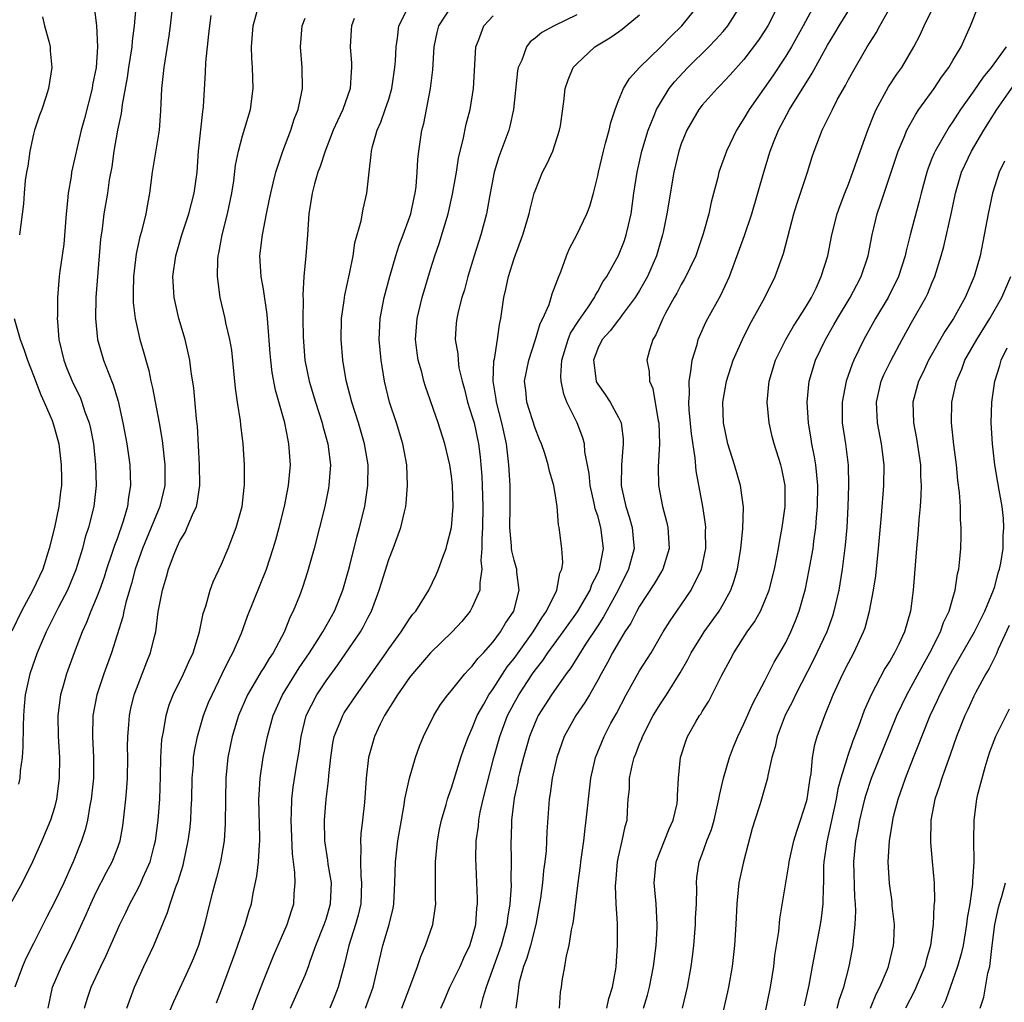
# Model space of a CAD drawing. Units: inches. Extents: x 2577000 to 2580000, y 1557000 to 1560000.
# Drawn here: x 2577666 to 2577760, y 1557050 to 1557144 of the extents above; entities that cross this region are included whole.
import ezdxf

# ---------------------------------------------------------------- set-up
doc = ezdxf.new("R2010")
doc.units = ezdxf.units.IN
doc.header["$MEASUREMENT"] = 0
doc.layers.add('LD25771557_2ft', color=253, linetype='Continuous')

msp = doc.modelspace()

# ---------------------------------------------------------------- linework, layer by layer
at = {"layer": 'LD25771557_2ft'}
for points, elevation in [([(2577725.388, 1557049), (2577725.767, 1557050.233), (2577725.97, 1557051), (2577726.351, 1557053), (2577726.593, 1557055), (2577726.7, 1557056.7), (2577726.704, 1557057), (2577726.608, 1557059), (2577726.415, 1557061), (2577726.612, 1557063), (2577727.839, 1557066.161), (2577728.237, 1557067), (2577728.6, 1557068.6), (2577728.649, 1557069), (2577728.641, 1557069.359), (2577728.725, 1557071), (2577728.918, 1557073), (2577729.438, 1557074.562), (2577729.597, 1557075), (2577730.4, 1557076.4), (2577730.761, 1557077), (2577730.861, 1557077.139), (2577731, 1557077.388), (2577731.626, 1557078.374), (2577732.88, 1557080.88), (2577733.673, 1557082.327), (2577734.021, 1557083), (2577735.314, 1557085), (2577736.02, 1557085.98), (2577736.578, 1557087), (2577737, 1557087.963), (2577737.405, 1557089), (2577737.91, 1557091), (2577738.143, 1557092.143), (2577738.302, 1557093), (2577738.394, 1557093.606), (2577738.662, 1557095), (2577738.932, 1557097), (2577738.935, 1557099), (2577738.622, 1557100.621), (2577738.529, 1557101), (2577737.902, 1557103), (2577737.715, 1557103.715), (2577737.409, 1557105), (2577737.226, 1557107), (2577737.422, 1557109), (2577738.022, 1557111), (2577739.013, 1557113), (2577739.741, 1557114.259), (2577740.236, 1557115), (2577741, 1557116.21), (2577741.466, 1557117), (2577741.909, 1557117.909), (2577742.405, 1557119), (2577743.019, 1557121), (2577743.428, 1557123), (2577743.928, 1557125), (2577744.197, 1557125.803), (2577744.647, 1557127), (2577745, 1557127.864), (2577745.435, 1557129), (2577745.827, 1557130.173), (2577746.853, 1557133), (2577747.452, 1557134.548), (2577747.669, 1557135), (2577748.85, 1557137.15), (2577749.641, 1557138.359), (2577750.1, 1557139), (2577751.27, 1557141), (2577751.853, 1557142.147), (2577752.235, 1557143), (2577753.8, 1557146.2)], 8006), ([(2577676.806, 1557144.806), (2577676.645, 1557143), (2577676.441, 1557141.559), (2577676.398, 1557141), (2577676.086, 1557139), (2577675.958, 1557138.042), (2577675.482, 1557135.482), (2577675.38, 1557134.62), (2577675.028, 1557133), (2577674.689, 1557131), (2577674.491, 1557129.509), (2577674.251, 1557128.251), (2577674.07, 1557127), (2577673.726, 1557125), (2577673.565, 1557123.565), (2577673.411, 1557122.589), (2577672.975, 1557117), (2577672.914, 1557115), (2577673.113, 1557113), (2577673.711, 1557111), (2577674.127, 1557109.873), (2577674.635, 1557108.635), (2577675.086, 1557107.086), (2577675.56, 1557105), (2577675.93, 1557103), (2577676.214, 1557101), (2577676.289, 1557099), (2577676.09, 1557097.91), (2577675.994, 1557097), (2577675.593, 1557095.593), (2577675, 1557093.916), (2577674.741, 1557093.259), (2577674.506, 1557092.506), (2577673.98, 1557091), (2577673.745, 1557090.255), (2577673.3, 1557089), (2577673, 1557088.194), (2577672.497, 1557087), (2577672.082, 1557085.917), (2577671.65, 1557085), (2577670.879, 1557083), (2577670.158, 1557081), (2577669.841, 1557079.84), (2577669.586, 1557079), (2577669.332, 1557077), (2577669.358, 1557075), (2577669.47, 1557073), (2577669.467, 1557071), (2577669.212, 1557069), (2577669, 1557068.204), (2577668.62, 1557067), (2577667.789, 1557065), (2577666.913, 1557063), (2577665.911, 1557061), (2577664.163, 1557057.837)], 7972), ([(2577680.305, 1557145), (2577680.086, 1557143), (2577679.961, 1557142.039), (2577679.469, 1557139), (2577679.238, 1557137), (2577679.147, 1557134.853), (2577679.009, 1557133), (2577678.355, 1557129), (2577678.101, 1557127), (2577677.919, 1557125.919), (2577677.739, 1557125), (2577677.328, 1557123.328), (2577677.186, 1557122.814), (2577676.817, 1557121.183), (2577676.557, 1557119), (2577676.55, 1557117.45), (2577676.523, 1557117), (2577676.535, 1557116.535), (2577676.711, 1557115), (2577677.17, 1557113), (2577677.594, 1557111.594), (2577677.736, 1557111), (2577678.021, 1557110.021), (2577678.215, 1557109), (2577678.374, 1557108.374), (2577679.025, 1557105), (2577679.32, 1557103.32), (2577679.579, 1557101), (2577679.563, 1557099), (2577679.08, 1557097), (2577677.439, 1557093), (2577676.738, 1557091), (2577676.376, 1557089.624), (2577676.175, 1557089), (2577675.831, 1557087.831), (2577675.639, 1557087), (2577675.539, 1557086.461), (2577674.451, 1557083), (2577673.739, 1557081), (2577673.055, 1557079), (2577672.674, 1557077), (2577672.651, 1557075), (2577672.753, 1557073), (2577672.732, 1557071), (2577672.524, 1557069), (2577672.398, 1557068.398), (2577672.168, 1557067), (2577671.945, 1557066.055), (2577671.602, 1557065), (2577670.799, 1557063), (2577670.638, 1557062.638), (2577669.886, 1557061), (2577669, 1557059.138), (2577668.273, 1557057.727), (2577667, 1557055.175), (2577666.258, 1557053.743), (2577665.928, 1557053), (2577665.193, 1557051)], 7974), ([(2577672.798, 1557144.798), (2577673.038, 1557143.038), (2577673.13, 1557141), (2577672.985, 1557139), (2577672.651, 1557137.349), (2577672.6, 1557137), (2577671.871, 1557134.129), (2577671.552, 1557133), (2577670.629, 1557129), (2577670.588, 1557128.587), (2577670.299, 1557127), (2577670.262, 1557126.262), (2577670.121, 1557125), (2577669.896, 1557122.104), (2577669.514, 1557119.514), (2577669.455, 1557119), (2577669.279, 1557117), (2577669.28, 1557115.281), (2577669.267, 1557115), (2577669.28, 1557114.72), (2577669.434, 1557113), (2577669.89, 1557111), (2577670.197, 1557110.197), (2577670.683, 1557109), (2577671, 1557108.334), (2577671.452, 1557107.452), (2577671.632, 1557107), (2577671.924, 1557106.076), (2577672.331, 1557105), (2577672.462, 1557104.462), (2577672.73, 1557103), (2577672.942, 1557101), (2577672.979, 1557099), (2577672.756, 1557097), (2577672.259, 1557095), (2577671.945, 1557094.055), (2577671.682, 1557093), (2577671.061, 1557090.939), (2577670.243, 1557089), (2577669.381, 1557087.381), (2577668.194, 1557085), (2577667.349, 1557083), (2577666.65, 1557081), (2577666.208, 1557079), (2577666.104, 1557077.896), (2577666.041, 1557077), (2577666.001, 1557076.001), (2577665.984, 1557074.016), (2577665.901, 1557073), (2577665.719, 1557071.719), (2577665.677, 1557071), (2577665.567, 1557070.433)], 7970), ([(2577671.867, 1557049), (2577672.122, 1557049.878), (2577672.505, 1557051), (2577673.426, 1557053), (2577673.952, 1557054.048), (2577675.262, 1557057), (2577675.828, 1557058.172), (2577676.208, 1557059), (2577677, 1557060.444), (2577677.28, 1557061), (2577677.472, 1557061.472), (2577678.157, 1557063), (2577678.533, 1557064.533), (2577678.661, 1557065), (2577678.913, 1557067), (2577679.077, 1557069), (2577679.166, 1557071.166), (2577679.195, 1557073), (2577679.29, 1557074.71), (2577679.33, 1557075), (2577679.429, 1557075.429), (2577679.682, 1557077), (2577679.986, 1557078.014), (2577680.369, 1557079), (2577681.367, 1557081), (2577681.869, 1557082.131), (2577682.284, 1557083), (2577682.883, 1557085), (2577683.235, 1557086.766), (2577683.479, 1557087.479), (2577683.908, 1557089), (2577684.197, 1557089.802), (2577685, 1557091.494), (2577685.64, 1557093), (2577686.408, 1557095), (2577686.959, 1557097), (2577687.163, 1557098.837), (2577687.194, 1557099), (2577687.205, 1557099.205), (2577687.194, 1557101), (2577687.068, 1557103), (2577686.835, 1557104.835), (2577686.805, 1557105.195), (2577686.51, 1557107), (2577686.323, 1557108.324), (2577685.973, 1557111.973), (2577685.795, 1557113), (2577685.41, 1557114.59), (2577685.336, 1557115), (2577684.865, 1557117), (2577684.611, 1557119), (2577684.647, 1557120.647), (2577684.683, 1557121), (2577684.748, 1557121.252), (2577685.056, 1557123), (2577685.556, 1557125), (2577685.979, 1557127), (2577686.17, 1557128.17), (2577686.346, 1557129.654), (2577686.605, 1557131), (2577687, 1557132.484), (2577687.759, 1557135), (2577688.023, 1557137), (2577687.944, 1557139), (2577687.891, 1557139.891), (2577687.857, 1557141), (2577688.015, 1557143), (2577688.414, 1557144.414)], 7978), ([(2577684.498, 1557049.502), (2577685, 1557050.762), (2577686.31, 1557054.31), (2577687, 1557056.307), (2577687.262, 1557057), (2577687.647, 1557058.354), (2577687.846, 1557059), (2577688.015, 1557060.015), (2577688.372, 1557061.627), (2577688.522, 1557063), (2577688.616, 1557064.616), (2577688.663, 1557065), (2577688.669, 1557065.331), (2577688.577, 1557069), (2577688.584, 1557069.416), (2577688.678, 1557071), (2577688.986, 1557073), (2577689.409, 1557075), (2577689.946, 1557077), (2577690.822, 1557079), (2577692.427, 1557081.573), (2577693.402, 1557083), (2577694.15, 1557084.15), (2577694.68, 1557085), (2577695.51, 1557086.49), (2577695.814, 1557087), (2577696.609, 1557089), (2577697.229, 1557091.229), (2577697.936, 1557094.064), (2577698.211, 1557095), (2577698.697, 1557097), (2577699.003, 1557099), (2577699.015, 1557101), (2577698.69, 1557103), (2577698.108, 1557105), (2577697.466, 1557107), (2577696.925, 1557109.075), (2577696.598, 1557111), (2577696.431, 1557113), (2577696.465, 1557115), (2577696.723, 1557116.723), (2577696.783, 1557117.217), (2577697.253, 1557119.253), (2577697.589, 1557121), (2577697.765, 1557122.235), (2577698.35, 1557124.349), (2577698.547, 1557125.453), (2577698.912, 1557127), (2577699.123, 1557129), (2577699.322, 1557130.678), (2577699.341, 1557131), (2577699.44, 1557131.44), (2577699.877, 1557133), (2577700.232, 1557133.768), (2577700.668, 1557135), (2577701, 1557135.996), (2577701.307, 1557137), (2577701.595, 1557139), (2577701.64, 1557139.639), (2577701.694, 1557141), (2577701.832, 1557141.832), (2577701.979, 1557143), (2577702.984, 1557145)], 7984), ([(2577687.22, 1557046.78), (2577688.265, 1557049.735), (2577689, 1557051.624), (2577689.982, 1557054.018), (2577691.29, 1557057), (2577691.676, 1557058.324), (2577691.909, 1557059), (2577691.948, 1557059.948), (2577692.03, 1557061), (2577692.01, 1557061.99), (2577691.771, 1557063.771), (2577691.648, 1557067), (2577691.691, 1557067.69), (2577691.712, 1557069), (2577691.851, 1557070.149), (2577692.165, 1557072.165), (2577692.418, 1557073.582), (2577692.611, 1557075), (2577693.094, 1557077), (2577694.103, 1557079), (2577695, 1557080.338), (2577696.136, 1557081.863), (2577698.288, 1557085), (2577698.545, 1557085.455), (2577699, 1557086.366), (2577699.338, 1557087), (2577700.085, 1557089), (2577700.293, 1557089.707), (2577701, 1557091.94), (2577701.428, 1557093), (2577702.151, 1557095), (2577702.501, 1557096.5), (2577702.633, 1557097), (2577702.676, 1557097.324), (2577702.807, 1557099), (2577702.715, 1557101), (2577702.345, 1557103), (2577701.73, 1557105), (2577701.08, 1557107), (2577700.595, 1557109), (2577700.261, 1557111), (2577700.088, 1557113), (2577700.178, 1557115), (2577700.571, 1557117), (2577701.104, 1557119), (2577701.677, 1557121), (2577701.996, 1557122.004), (2577702.388, 1557123), (2577703, 1557124.656), (2577703.113, 1557125), (2577703.437, 1557126.563), (2577703.54, 1557127), (2577703.619, 1557127.619), (2577703.731, 1557129), (2577703.79, 1557130.21), (2577703.87, 1557131), (2577704.173, 1557133), (2577704.354, 1557133.646), (2577705.009, 1557137), (2577705.21, 1557138.79), (2577705.35, 1557141), (2577705.632, 1557142.368), (2577705.791, 1557143), (2577707, 1557144.851)], 7986), ([(2577702.248, 1557049), (2577703.022, 1557051.022), (2577703.742, 1557053), (2577704.058, 1557053.942), (2577704.527, 1557055), (2577705.204, 1557057), (2577705.45, 1557058.55), (2577705.491, 1557059), (2577705.471, 1557059.471), (2577705.477, 1557062.523), (2577705.462, 1557063), (2577705.651, 1557065), (2577705.869, 1557066.131), (2577706.054, 1557067), (2577706.494, 1557068.494), (2577706.627, 1557069), (2577706.713, 1557069.287), (2577707, 1557070.089), (2577707.904, 1557073), (2577708.182, 1557073.818), (2577708.619, 1557075), (2577709, 1557075.801), (2577709.473, 1557077), (2577710.096, 1557078.097), (2577710.585, 1557079), (2577711, 1557079.568), (2577712.348, 1557081.652), (2577713, 1557082.464), (2577714.809, 1557085), (2577715.645, 1557086.355), (2577716.106, 1557087), (2577717.075, 1557089), (2577717.38, 1557090.62), (2577717.566, 1557091), (2577717.653, 1557091.653), (2577717.553, 1557093), (2577717.309, 1557095), (2577717.239, 1557095.24), (2577717.122, 1557097), (2577717, 1557097.821), (2577716.798, 1557099), (2577716.38, 1557100.38), (2577716.262, 1557101), (2577715.933, 1557102.067), (2577715.61, 1557103), (2577715.426, 1557103.426), (2577715, 1557104.502), (2577714.218, 1557107), (2577714.111, 1557108.111), (2577714.004, 1557109), (2577714.395, 1557111), (2577715.058, 1557113), (2577715.497, 1557114.503), (2577715.754, 1557115), (2577716.34, 1557116.34), (2577716.551, 1557117), (2577716.646, 1557117.354), (2577717.269, 1557119), (2577717.461, 1557119.461), (2577718.016, 1557121), (2577718.311, 1557121.689), (2577719.013, 1557123), (2577719.971, 1557125), (2577720.249, 1557125.751), (2577720.607, 1557127), (2577721, 1557128.634), (2577721.069, 1557129), (2577721.542, 1557131), (2577721.761, 1557131.761), (2577722.084, 1557133), (2577722.246, 1557133.754), (2577722.66, 1557135), (2577723, 1557135.863), (2577723.474, 1557137), (2577724.04, 1557137.96), (2577725.014, 1557139), (2577727, 1557140.944), (2577728.008, 1557141.992), (2577729.057, 1557143), (2577730.673, 1557145)], 7994), ([(2577706, 1557049), (2577706.293, 1557049.707), (2577706.86, 1557051), (2577707.832, 1557053), (2577708.183, 1557053.816), (2577708.77, 1557055), (2577709, 1557055.74), (2577709.324, 1557057), (2577709.438, 1557058.562), (2577709.494, 1557059), (2577709.499, 1557059.499), (2577709.328, 1557063.328), (2577709.367, 1557065), (2577709.578, 1557066.422), (2577709.618, 1557067), (2577709.762, 1557067.762), (2577710.041, 1557069), (2577710.385, 1557070.385), (2577711.07, 1557073), (2577711.632, 1557075), (2577712.38, 1557077), (2577713, 1557078.198), (2577713.437, 1557079), (2577714.749, 1557081), (2577715, 1557081.355), (2577715.736, 1557082.264), (2577716.232, 1557083), (2577717.711, 1557085), (2577719.076, 1557086.924), (2577720.27, 1557089), (2577720.452, 1557089.548), (2577721, 1557090.626), (2577721.159, 1557091), (2577721.544, 1557093), (2577721.316, 1557095), (2577721, 1557096.109), (2577720.773, 1557096.772), (2577720.668, 1557097.332), (2577720.277, 1557099), (2577720.175, 1557100.175), (2577719.777, 1557102.223), (2577719.732, 1557103), (2577719.584, 1557103.584), (2577719.031, 1557105), (2577718.061, 1557107), (2577717.745, 1557107.745), (2577717.513, 1557109), (2577717.481, 1557109.481), (2577717.579, 1557111), (2577718.18, 1557113), (2577718.413, 1557113.587), (2577719.189, 1557114.811), (2577720.088, 1557116.088), (2577720.685, 1557117), (2577720.779, 1557117.221), (2577721, 1557117.571), (2577721.508, 1557118.492), (2577721.866, 1557119), (2577722.99, 1557121.01), (2577723.557, 1557122.443), (2577723.741, 1557123), (2577723.935, 1557123.935), (2577724.196, 1557125), (2577724.471, 1557127), (2577724.769, 1557129), (2577725.227, 1557131), (2577725.834, 1557133), (2577726.417, 1557134.417), (2577726.631, 1557135), (2577727, 1557135.638), (2577727.856, 1557137), (2577728.359, 1557137.641), (2577729.633, 1557139), (2577731.648, 1557141), (2577732.316, 1557141.683), (2577733, 1557142.451), (2577733.459, 1557143), (2577734.727, 1557145)], 7996), ([(2577738.298, 1557145), (2577737.285, 1557143), (2577737, 1557142.537), (2577736.388, 1557141.612), (2577735, 1557139.777), (2577733.691, 1557138.309), (2577732.722, 1557137.278), (2577732.424, 1557137), (2577731, 1557135.405), (2577730.684, 1557135), (2577729.541, 1557133), (2577729, 1557131.702), (2577728.76, 1557131), (2577728.278, 1557129), (2577727.615, 1557125), (2577727.268, 1557123.268), (2577727.21, 1557123), (2577726.64, 1557121), (2577725.763, 1557119), (2577725, 1557117.66), (2577724.59, 1557117), (2577723.354, 1557115.353), (2577723.061, 1557114.939), (2577723, 1557114.88), (2577722.184, 1557113.816), (2577721.434, 1557113), (2577721, 1557112.125), (2577720.588, 1557111), (2577720.857, 1557109), (2577720.896, 1557108.896), (2577721, 1557108.717), (2577721.713, 1557107.713), (2577722.182, 1557107), (2577723, 1557105.526), (2577723.243, 1557105), (2577723.436, 1557103.436), (2577723.451, 1557103), (2577723.263, 1557101), (2577723.251, 1557099), (2577723.309, 1557098.691), (2577723.695, 1557097), (2577724.024, 1557096.024), (2577724.294, 1557095), (2577724.417, 1557093.583), (2577724.485, 1557093), (2577723.958, 1557091), (2577722.955, 1557089), (2577721.568, 1557086.432), (2577721, 1557085.599), (2577719.84, 1557083.84), (2577718.428, 1557081.572), (2577717.982, 1557081), (2577716.565, 1557079), (2577715.308, 1557077), (2577715, 1557076.332), (2577714.471, 1557075), (2577713.889, 1557073), (2577713.518, 1557071.518), (2577713.399, 1557071), (2577713.345, 1557070.655), (2577713, 1557069.096), (2577712.743, 1557067), (2577712.714, 1557065.286), (2577712.694, 1557065), (2577712.727, 1557063), (2577712.693, 1557061.307), (2577712.702, 1557060.702), (2577712.587, 1557059), (2577712.38, 1557057.62), (2577712.315, 1557057), (2577711.766, 1557055), (2577710.329, 1557051), (2577710, 1557050), (2577709.741, 1557049)], 7998), ([(2577741.761, 1557145), (2577740.681, 1557143), (2577739.539, 1557141), (2577739, 1557140.098), (2577737.772, 1557138.228), (2577735.496, 1557135), (2577735, 1557134.123), (2577734.277, 1557133), (2577733.329, 1557131), (2577732.608, 1557129), (2577732.496, 1557128.496), (2577731.874, 1557126.126), (2577731.643, 1557125), (2577731.103, 1557123.103), (2577730.388, 1557121), (2577729.815, 1557119.815), (2577729.442, 1557119), (2577729.286, 1557118.714), (2577729, 1557118.251), (2577728.573, 1557117.427), (2577728.318, 1557117), (2577727.505, 1557115.505), (2577727.248, 1557115), (2577726.581, 1557113.419), (2577726.28, 1557113), (2577725.957, 1557111.957), (2577725.71, 1557111), (2577725.932, 1557109.932), (2577725.97, 1557109), (2577726.284, 1557108.284), (2577726.786, 1557105.214), (2577726.84, 1557105), (2577726.926, 1557103), (2577726.804, 1557100.804), (2577726.813, 1557099), (2577727.189, 1557097), (2577727.585, 1557095.585), (2577727.717, 1557095), (2577727.854, 1557093), (2577727.241, 1557091), (2577727, 1557090.622), (2577726.405, 1557089.595), (2577725, 1557087.454), (2577724.748, 1557087), (2577724.171, 1557085.829), (2577723.611, 1557085), (2577723, 1557084.005), (2577722.417, 1557083), (2577721.937, 1557082.063), (2577721.326, 1557081), (2577721, 1557080.383), (2577720.207, 1557079), (2577719.762, 1557078.238), (2577718.906, 1557077), (2577717.803, 1557075), (2577717.089, 1557073), (2577716.641, 1557071), (2577716.448, 1557069.552), (2577716.342, 1557069), (2577716.13, 1557065.87), (2577716.114, 1557065), (2577716.066, 1557064.066), (2577715.951, 1557063), (2577715.825, 1557062.175), (2577715.707, 1557061), (2577715.513, 1557059.513), (2577715.379, 1557058.621), (2577715.086, 1557057), (2577714.557, 1557055), (2577714.212, 1557053.789), (2577713.895, 1557053), (2577713.499, 1557051.499), (2577713.405, 1557051), (2577713.385, 1557050.615), (2577713.167, 1557049)], 8000), ([(2577717.331, 1557049), (2577717.455, 1557050.545), (2577717.533, 1557051), (2577717.607, 1557051.607), (2577717.848, 1557053), (2577718.001, 1557054.001), (2577718.273, 1557055), (2577718.496, 1557056.497), (2577718.623, 1557057), (2577718.685, 1557057.315), (2577719.126, 1557061), (2577719.365, 1557062.635), (2577719.4, 1557063), (2577719.664, 1557065), (2577719.792, 1557066.208), (2577719.904, 1557067), (2577720.107, 1557069), (2577720.345, 1557071), (2577720.797, 1557073), (2577721.609, 1557075), (2577722.27, 1557076.27), (2577722.786, 1557077.214), (2577723.713, 1557079), (2577725, 1557081.266), (2577726.105, 1557083), (2577727.272, 1557085), (2577727.923, 1557086.077), (2577729, 1557087.6), (2577729.96, 1557089), (2577730.938, 1557091), (2577731.338, 1557093), (2577731.326, 1557094.674), (2577731.342, 1557095), (2577731.325, 1557095.325), (2577731.066, 1557097), (2577730.418, 1557100.417), (2577730.339, 1557101.661), (2577729.968, 1557103.968), (2577729.759, 1557106.241), (2577729.72, 1557107), (2577729.777, 1557107.777), (2577729.753, 1557109), (2577729.93, 1557109.93), (2577730.034, 1557111), (2577730.509, 1557112.509), (2577730.633, 1557113), (2577730.733, 1557113.266), (2577731.353, 1557114.647), (2577731.534, 1557115), (2577732.78, 1557117.22), (2577733.61, 1557119), (2577735.049, 1557122.951), (2577735.76, 1557125), (2577736.895, 1557129), (2577737.525, 1557131), (2577737.839, 1557131.839), (2577738.301, 1557133), (2577739.366, 1557135), (2577741.545, 1557138.455), (2577743, 1557141.158), (2577743.708, 1557142.293), (2577744.114, 1557143), (2577745.345, 1557145)], 8002), ([(2577721.887, 1557049), (2577722.077, 1557049.923), (2577722.422, 1557051), (2577722.735, 1557052.735), (2577722.767, 1557053), (2577722.911, 1557055), (2577722.89, 1557057.11), (2577722.77, 1557059), (2577722.709, 1557060.709), (2577722.721, 1557061), (2577722.9, 1557063), (2577723, 1557063.492), (2577723.356, 1557065), (2577723.622, 1557066.378), (2577723.806, 1557067), (2577723.838, 1557067.838), (2577723.928, 1557069), (2577724.032, 1557069.968), (2577724.054, 1557071), (2577724.337, 1557072.337), (2577724.506, 1557073), (2577724.653, 1557073.347), (2577725, 1557074.282), (2577725.217, 1557074.783), (2577725.285, 1557075), (2577726.314, 1557077), (2577727, 1557078.124), (2577727.587, 1557079), (2577728.897, 1557081.103), (2577729.626, 1557082.374), (2577729.942, 1557083), (2577731, 1557084.705), (2577731.192, 1557085), (2577732.612, 1557087), (2577733, 1557087.652), (2577733.745, 1557089), (2577734.074, 1557089.926), (2577734.37, 1557091), (2577734.691, 1557093), (2577734.878, 1557094.878), (2577734.942, 1557096.942), (2577734.679, 1557099), (2577734.09, 1557101), (2577733.454, 1557103), (2577733.03, 1557105), (2577732.994, 1557107), (2577733.338, 1557109), (2577733.976, 1557111), (2577734.849, 1557113), (2577735.574, 1557114.426), (2577736.984, 1557117), (2577737.974, 1557119), (2577738.786, 1557121.214), (2577739.781, 1557125), (2577740.064, 1557125.936), (2577741.081, 1557129), (2577741.543, 1557130.457), (2577741.731, 1557131), (2577742.484, 1557133), (2577743.325, 1557134.675), (2577743.465, 1557135), (2577743.966, 1557135.967), (2577744.711, 1557137.289), (2577745, 1557137.857), (2577745.407, 1557138.593), (2577746.81, 1557141), (2577747.659, 1557142.341), (2577748.003, 1557143), (2577749, 1557144.742)], 8004), ([(2577729.102, 1557049), (2577729.604, 1557051), (2577729.952, 1557053), (2577730.072, 1557053.928), (2577730.189, 1557055), (2577730.367, 1557057), (2577730.376, 1557057.624), (2577730.446, 1557059), (2577730.484, 1557060.484), (2577730.454, 1557061), (2577730.499, 1557061.501), (2577730.721, 1557063), (2577731, 1557063.738), (2577731.448, 1557065), (2577731.896, 1557066.104), (2577732.143, 1557067), (2577732.601, 1557069), (2577732.648, 1557069.352), (2577733.029, 1557071), (2577733.61, 1557073), (2577733.988, 1557074.012), (2577734.4, 1557075), (2577735, 1557076.222), (2577735.843, 1557078.157), (2577737, 1557080.327), (2577737.892, 1557082.108), (2577738.437, 1557083), (2577739, 1557084.003), (2577739.487, 1557085), (2577739.936, 1557086.064), (2577740.299, 1557087), (2577740.887, 1557089.113), (2577741.225, 1557090.775), (2577741.611, 1557093), (2577741.691, 1557093.691), (2577741.884, 1557095), (2577741.95, 1557095.95), (2577742.051, 1557097), (2577742.065, 1557099), (2577741.991, 1557099.991), (2577741.871, 1557101), (2577741.754, 1557101.754), (2577741.502, 1557103), (2577741.44, 1557103.441), (2577741.172, 1557105), (2577741.061, 1557107), (2577741.256, 1557109), (2577741.856, 1557111), (2577742.811, 1557113), (2577743.619, 1557114.381), (2577743.957, 1557115), (2577745.17, 1557117), (2577745.793, 1557118.206), (2577746.224, 1557119), (2577746.885, 1557121), (2577747.268, 1557123), (2577747.745, 1557125), (2577748.072, 1557125.929), (2577748.415, 1557127), (2577749.75, 1557131), (2577750.337, 1557132.337), (2577750.601, 1557133), (2577751.449, 1557134.551), (2577751.754, 1557135), (2577753.197, 1557137), (2577753.92, 1557138.08), (2577754.611, 1557139), (2577755, 1557139.687), (2577755.779, 1557141), (2577756.68, 1557143), (2577757.496, 1557145)], 8008), ([(2577667.86, 1557143.86), (2577668.06, 1557143), (2577668.474, 1557141.526), (2577668.582, 1557141), (2577668.599, 1557140.599), (2577668.763, 1557139), (2577668.424, 1557137), (2577668.182, 1557136.182), (2577667.778, 1557135), (2577667.557, 1557134.443), (2577667.103, 1557133), (2577667, 1557132.619), (2577666.648, 1557131), (2577666.441, 1557129.559), (2577666.319, 1557129), (2577666.189, 1557128.189), (2577666.093, 1557127), (2577666.047, 1557125.953), (2577665.651, 1557123)], 7968), ([(2577668.398, 1557049), (2577668.824, 1557051), (2577669.664, 1557053), (2577670.657, 1557055), (2577671, 1557055.729), (2577672.03, 1557057.97), (2577672.479, 1557059), (2577673, 1557060.093), (2577673.989, 1557062.01), (2577674.533, 1557063), (2577675, 1557064.218), (2577675.277, 1557065), (2577675.542, 1557066.458), (2577675.616, 1557067), (2577675.831, 1557069), (2577675.925, 1557070.075), (2577675.986, 1557071), (2577676.013, 1557073), (2577675.998, 1557074.002), (2577676.01, 1557075), (2577676.114, 1557076.114), (2577676.168, 1557077), (2577676.315, 1557077.685), (2577676.638, 1557079), (2577677, 1557079.987), (2577677.845, 1557082.154), (2577678.206, 1557083), (2577678.578, 1557084.578), (2577678.692, 1557085), (2577678.934, 1557086.934), (2577679.337, 1557089), (2577679.736, 1557090.265), (2577679.929, 1557091), (2577680.459, 1557092.459), (2577680.675, 1557093), (2577680.787, 1557093.213), (2577681, 1557093.706), (2577681.497, 1557094.503), (2577681.716, 1557095), (2577682.199, 1557096.199), (2577682.586, 1557097), (2577682.673, 1557097.327), (2577682.917, 1557099), (2577682.899, 1557101), (2577682.695, 1557104.695), (2577682.599, 1557105.401), (2577682.328, 1557108.328), (2577682.099, 1557109.901), (2577681.962, 1557111), (2577681.497, 1557113), (2577680.903, 1557115), (2577680.461, 1557117), (2577680.345, 1557119), (2577680.619, 1557121), (2577681.197, 1557123), (2577681.861, 1557125), (2577682.384, 1557127), (2577682.649, 1557129), (2577682.795, 1557131), (2577683.202, 1557134.798), (2577683.25, 1557135), (2577683.277, 1557135.277), (2577683.472, 1557138.528), (2577683.486, 1557139.485), (2577683.792, 1557142.208), (2577683.858, 1557143), (2577683.996, 1557143.996)], 7976), ([(2577675.915, 1557049), (2577676.673, 1557051), (2577677.557, 1557053), (2577678.503, 1557055), (2577679.829, 1557058.171), (2577680.067, 1557059), (2577680.622, 1557060.622), (2577680.838, 1557061.163), (2577681.312, 1557062.688), (2577681.393, 1557063), (2577681.812, 1557065), (2577681.945, 1557066.055), (2577682.041, 1557067), (2577682.088, 1557068.087), (2577682.15, 1557069), (2577682.197, 1557071), (2577682.295, 1557072.294), (2577682.325, 1557073), (2577682.404, 1557073.596), (2577682.686, 1557075), (2577683.282, 1557077), (2577683.761, 1557078.239), (2577684.082, 1557079), (2577685.07, 1557081), (2577685.686, 1557082.314), (2577686.084, 1557083), (2577686.902, 1557084.901), (2577687.486, 1557086.515), (2577689.282, 1557091), (2577689.947, 1557093), (2577690.19, 1557093.81), (2577690.518, 1557095), (2577691.026, 1557097), (2577691.419, 1557099), (2577691.584, 1557101), (2577691.447, 1557103), (2577691.358, 1557103.358), (2577691.038, 1557105), (2577690.147, 1557108.147), (2577689.84, 1557109.84), (2577689.707, 1557111), (2577689.651, 1557111.651), (2577689.417, 1557114.583), (2577689.373, 1557115.373), (2577689, 1557117.812), (2577688.782, 1557119), (2577688.669, 1557121), (2577688.905, 1557123), (2577689.295, 1557125), (2577689.6, 1557126.4), (2577689.699, 1557127), (2577689.946, 1557127.946), (2577690.191, 1557129), (2577690.867, 1557131), (2577691.626, 1557133), (2577691.944, 1557134.055), (2577692.322, 1557135), (2577692.693, 1557136.692), (2577692.74, 1557137), (2577692.727, 1557139), (2577692.56, 1557141), (2577692.722, 1557143), (2577693, 1557143.722)], 7980), ([(2577697.701, 1557143.701), (2577697.434, 1557143), (2577697.398, 1557142.602), (2577697.316, 1557141), (2577697.432, 1557139.432), (2577697.442, 1557139), (2577697.398, 1557138.602), (2577697.294, 1557137), (2577696.592, 1557135), (2577696.084, 1557133.916), (2577695.692, 1557133), (2577694.901, 1557131), (2577694.45, 1557129.55), (2577694.226, 1557129), (2577693.883, 1557127.883), (2577693.655, 1557127), (2577693.344, 1557125), (2577693.226, 1557123), (2577693.074, 1557121), (2577692.875, 1557119), (2577692.767, 1557117.233), (2577692.795, 1557116.795), (2577692.769, 1557115), (2577692.801, 1557113.199), (2577692.978, 1557111), (2577693.387, 1557109), (2577693.983, 1557107), (2577694.634, 1557105), (2577694.701, 1557104.702), (2577695.172, 1557103), (2577695.408, 1557101), (2577695.27, 1557099), (2577695.228, 1557098.772), (2577694.866, 1557097), (2577693.851, 1557093), (2577693.238, 1557090.762), (2577692.752, 1557089.248), (2577692.446, 1557088.446), (2577691.861, 1557087), (2577691.564, 1557086.435), (2577690.987, 1557084.987), (2577689.936, 1557083), (2577689.551, 1557082.449), (2577689, 1557081.526), (2577688.786, 1557081.214), (2577688.216, 1557080.216), (2577687.483, 1557079), (2577686.629, 1557077), (2577686.027, 1557075), (2577685.604, 1557073), (2577685.394, 1557071), (2577685.359, 1557069), (2577685.353, 1557066.647), (2577685.237, 1557065), (2577684.881, 1557063), (2577684.502, 1557061.498), (2577684.113, 1557060.113), (2577683.827, 1557059), (2577683.361, 1557057), (2577682.802, 1557055), (2577682.284, 1557053.716), (2577681.969, 1557053), (2577680.392, 1557049.607), (2577678.445, 1557045)], 7982), ([(2577691.601, 1557049), (2577692.498, 1557051), (2577693, 1557052.169), (2577693.33, 1557053), (2577693.486, 1557053.486), (2577694.026, 1557055), (2577694.83, 1557057), (2577695, 1557057.508), (2577695.439, 1557059), (2577695.507, 1557061), (2577695.213, 1557062.787), (2577695.174, 1557063.174), (2577694.881, 1557065), (2577694.842, 1557067), (2577695.014, 1557069), (2577695.236, 1557070.764), (2577695.272, 1557071.272), (2577695.448, 1557073), (2577695.652, 1557074.348), (2577695.785, 1557075), (2577696.356, 1557076.356), (2577696.595, 1557077), (2577696.746, 1557077.254), (2577697.898, 1557079), (2577700.755, 1557083), (2577701, 1557083.375), (2577702.188, 1557085), (2577703, 1557086.268), (2577703.304, 1557086.696), (2577703.584, 1557087), (2577704.836, 1557089), (2577705.531, 1557090.469), (2577705.761, 1557091), (2577706.162, 1557092.162), (2577706.48, 1557093), (2577706.607, 1557093.393), (2577706.997, 1557095), (2577707.156, 1557097), (2577707.099, 1557099), (2577707, 1557099.911), (2577706.844, 1557101), (2577706.379, 1557103), (2577705.72, 1557105), (2577704.502, 1557108.502), (2577704.357, 1557109), (2577704.152, 1557109.848), (2577703.826, 1557111), (2577703.71, 1557111.71), (2577703.564, 1557113), (2577703.712, 1557115), (2577704.199, 1557117), (2577705, 1557119.681), (2577705.411, 1557121), (2577705.822, 1557122.178), (2577706.686, 1557125), (2577707.117, 1557126.883), (2577707.471, 1557129), (2577707.674, 1557130.326), (2577707.828, 1557131), (2577708.118, 1557132.118), (2577708.413, 1557133.587), (2577708.781, 1557135), (2577709.114, 1557137), (2577709.336, 1557141), (2577709.585, 1557141.585), (2577710.104, 1557143), (2577711, 1557143.948)], 7988), ([(2577719, 1557144.051), (2577716.829, 1557143), (2577715.649, 1557142.351), (2577715, 1557141.805), (2577714.528, 1557141.472), (2577714.17, 1557141), (2577713.728, 1557139.728), (2577713.381, 1557139), (2577713.318, 1557138.682), (2577712.939, 1557135), (2577712.593, 1557133.407), (2577712.48, 1557133), (2577711.536, 1557130.464), (2577711.087, 1557129), (2577710.639, 1557126.639), (2577710.346, 1557125), (2577709.809, 1557123), (2577709.184, 1557121), (2577708.583, 1557119), (2577708.248, 1557117.752), (2577708.01, 1557117), (2577707.646, 1557115.645), (2577707.506, 1557115), (2577707.468, 1557114.532), (2577707.357, 1557113), (2577707.609, 1557111.609), (2577707.63, 1557111), (2577707.724, 1557110.276), (2577708.023, 1557109), (2577708.236, 1557108.236), (2577708.536, 1557107), (2577709, 1557105.587), (2577709.162, 1557105), (2577709.601, 1557103), (2577709.756, 1557101.757), (2577709.827, 1557101), (2577709.911, 1557099.911), (2577709.955, 1557099), (2577710.014, 1557097), (2577709.97, 1557095), (2577709.896, 1557093.895), (2577709.917, 1557093), (2577709.827, 1557091.827), (2577709.925, 1557091), (2577709.705, 1557089.705), (2577709.722, 1557089), (2577709, 1557087.36), (2577708.806, 1557087), (2577707.991, 1557086.009), (2577707.07, 1557085), (2577705, 1557083.011), (2577703.284, 1557081), (2577703, 1557080.636), (2577701.839, 1557079), (2577700.588, 1557077), (2577700.188, 1557076.188), (2577699.646, 1557075), (2577699.071, 1557073), (2577698.853, 1557071), (2577698.672, 1557068.673), (2577698.489, 1557067), (2577698.318, 1557065.682), (2577698.289, 1557065), (2577698.342, 1557064.342), (2577698.283, 1557063), (2577698.324, 1557061.676), (2577698.399, 1557061), (2577698.323, 1557059), (2577698.088, 1557057.913), (2577697.827, 1557057), (2577697.165, 1557055), (2577696.764, 1557053.236), (2577696.557, 1557052.557), (2577696.154, 1557051), (2577695.832, 1557050.168), (2577695.347, 1557049)], 7990), ([(2577698.767, 1557049), (2577699.497, 1557051), (2577700.444, 1557055), (2577701.045, 1557057), (2577701.421, 1557058.58), (2577701.498, 1557059), (2577701.59, 1557061), (2577701.639, 1557063), (2577701.874, 1557065), (2577702.205, 1557067), (2577702.473, 1557068.473), (2577702.549, 1557069), (2577702.976, 1557071), (2577703.571, 1557073), (2577703.934, 1557074.066), (2577704.323, 1557075), (2577705.301, 1557077), (2577705.955, 1557078.045), (2577706.653, 1557079), (2577707, 1557079.407), (2577708.292, 1557081), (2577708.633, 1557081.367), (2577709, 1557081.713), (2577709.538, 1557082.462), (2577710.063, 1557083), (2577711, 1557084.056), (2577711.688, 1557085), (2577712.163, 1557085.837), (2577712.96, 1557087), (2577713.492, 1557089), (2577713.264, 1557090.736), (2577713.255, 1557091), (2577713.207, 1557091.206), (2577713, 1557091.859), (2577712.774, 1557092.774), (2577712.751, 1557093), (2577712.745, 1557093.255), (2577712.595, 1557095), (2577712.636, 1557097), (2577712.622, 1557099), (2577712.498, 1557101), (2577712.266, 1557103), (2577711.839, 1557105), (2577711.299, 1557107), (2577711.273, 1557107.273), (2577710.987, 1557109), (2577711.072, 1557110.928), (2577711.116, 1557111.116), (2577711.412, 1557113), (2577711.585, 1557114.415), (2577711.72, 1557115), (2577712.022, 1557117), (2577712.211, 1557117.789), (2577712.467, 1557119), (2577713, 1557120.721), (2577713.846, 1557123), (2577714.45, 1557125), (2577714.544, 1557125.456), (2577714.935, 1557127), (2577715, 1557127.206), (2577715.726, 1557129), (2577716.176, 1557129.824), (2577716.692, 1557131), (2577717.351, 1557133), (2577717.427, 1557133.427), (2577717.753, 1557135.753), (2577717.873, 1557137), (2577718.163, 1557137.837), (2577718.652, 1557139), (2577719, 1557139.372), (2577720.735, 1557141), (2577722.155, 1557141.845), (2577723, 1557142.434), (2577723.329, 1557142.671), (2577723.738, 1557143), (2577725, 1557144.051)], 7992), ([(2577760.093, 1557141), (2577758.669, 1557139), (2577757.9, 1557138.099), (2577757, 1557136.79), (2577755.739, 1557135), (2577755.443, 1557134.557), (2577755, 1557133.839), (2577754.655, 1557133.346), (2577753.291, 1557131), (2577753.197, 1557130.803), (2577753, 1557130.292), (2577752.619, 1557129.381), (2577752.491, 1557129), (2577751.967, 1557127), (2577751.783, 1557126.217), (2577750.911, 1557123), (2577750.519, 1557121.48), (2577750.424, 1557121), (2577749.796, 1557119), (2577748.791, 1557117), (2577747.587, 1557115), (2577746.473, 1557113), (2577745.517, 1557111), (2577745.36, 1557110.64), (2577744.785, 1557109), (2577744.395, 1557107), (2577744.417, 1557105), (2577744.716, 1557103), (2577744.972, 1557100.972), (2577745.018, 1557099.018), (2577744.946, 1557097), (2577744.833, 1557095), (2577744.701, 1557093.299), (2577744.41, 1557091), (2577744.068, 1557089), (2577743.619, 1557087), (2577743.475, 1557086.525), (2577742.925, 1557085), (2577741.66, 1557082.34), (2577739.927, 1557079), (2577739.641, 1557078.359), (2577738.951, 1557077.049), (2577738.167, 1557075), (2577737.985, 1557074.015), (2577737.661, 1557073), (2577737.279, 1557071.279), (2577737.248, 1557071), (2577737.205, 1557070.795), (2577736.553, 1557068.553), (2577736.045, 1557067), (2577735.802, 1557066.198), (2577734.942, 1557063), (2577734.515, 1557061), (2577734.304, 1557059), (2577734.208, 1557057), (2577734.083, 1557055), (2577733.868, 1557053), (2577733.525, 1557051), (2577733.432, 1557050.568), (2577733, 1557048.758)], 8010), ([(2577736.439, 1557045.561), (2577737.536, 1557051), (2577737.854, 1557053), (2577737.97, 1557054.03), (2577738.336, 1557056.336), (2577738.447, 1557057.553), (2577739.296, 1557062.704), (2577739.32, 1557063), (2577739.76, 1557065), (2577740.052, 1557065.948), (2577740.426, 1557067), (2577741, 1557068.792), (2577741.049, 1557069), (2577741.333, 1557071), (2577741.42, 1557071.42), (2577741.569, 1557073), (2577741.774, 1557074.226), (2577742.008, 1557075), (2577742.728, 1557077), (2577743.548, 1557079), (2577744.47, 1557081), (2577745, 1557082.048), (2577745.515, 1557083), (2577746.45, 1557085), (2577746.593, 1557085.407), (2577747.025, 1557087), (2577747.411, 1557089), (2577747.621, 1557090.379), (2577747.881, 1557093), (2577748.16, 1557096.16), (2577748.384, 1557099), (2577748.412, 1557101), (2577748.171, 1557103), (2577747.785, 1557105), (2577747.678, 1557107), (2577748.145, 1557109), (2577748.399, 1557109.601), (2577749.076, 1557111), (2577750.149, 1557113), (2577751.162, 1557114.838), (2577752.398, 1557117), (2577752.598, 1557117.402), (2577753, 1557118.371), (2577753.278, 1557119), (2577753.89, 1557121), (2577754.13, 1557121.87), (2577754.868, 1557125.132), (2577755.248, 1557127), (2577755.822, 1557129), (2577756.769, 1557131), (2577757.956, 1557133), (2577759.203, 1557135), (2577760.769, 1557137.231)], 8012), ([(2577759.943, 1557130.056), (2577759.438, 1557129), (2577758.803, 1557127), (2577758.376, 1557125), (2577758.008, 1557123), (2577757.597, 1557121), (2577757.03, 1557119), (2577756.178, 1557117), (2577755.066, 1557115), (2577754.236, 1557113.764), (2577752.679, 1557111), (2577752.145, 1557109.855), (2577751.717, 1557109), (2577751.165, 1557107), (2577751.22, 1557105), (2577751.515, 1557103.515), (2577751.886, 1557101), (2577751.908, 1557099.908), (2577751.962, 1557099), (2577751.937, 1557098.062), (2577751.864, 1557097), (2577751.745, 1557095.745), (2577751.646, 1557094.353), (2577751.515, 1557093), (2577751.38, 1557091.38), (2577751.203, 1557089), (2577750.954, 1557087), (2577750.376, 1557085), (2577749.837, 1557083.837), (2577749.425, 1557083), (2577749, 1557082.274), (2577748.5, 1557081.5), (2577747.167, 1557079), (2577746.511, 1557077.489), (2577745.965, 1557075.965), (2577745.425, 1557074.575), (2577744.904, 1557073.096), (2577744.847, 1557072.847), (2577744.273, 1557071), (2577744.002, 1557069.998), (2577743.823, 1557069), (2577743.327, 1557066.673), (2577742.919, 1557064.919), (2577742.651, 1557063), (2577742.626, 1557062.626), (2577742.618, 1557061), (2577742.588, 1557060.588), (2577742.566, 1557059), (2577742.393, 1557057.607), (2577742.297, 1557057), (2577741.532, 1557053), (2577741.216, 1557051.216), (2577740.773, 1557049.227)], 8014), ([(2577743.918, 1557049), (2577744.143, 1557049.857), (2577744.549, 1557051), (2577745.07, 1557053), (2577745.451, 1557055), (2577745.474, 1557055.474), (2577745.652, 1557057), (2577745.708, 1557058.292), (2577745.671, 1557059), (2577745.62, 1557059.62), (2577745.52, 1557063), (2577745.707, 1557065), (2577745.93, 1557066.07), (2577746.087, 1557067), (2577746.564, 1557069), (2577746.658, 1557069.342), (2577747.213, 1557071), (2577749.631, 1557077), (2577750.577, 1557079), (2577751, 1557079.74), (2577752.146, 1557081.854), (2577752.791, 1557083), (2577753.802, 1557085), (2577754.102, 1557085.898), (2577754.652, 1557087), (2577755, 1557088.244), (2577755.231, 1557089), (2577755.44, 1557090.56), (2577755.561, 1557091), (2577755.636, 1557091.636), (2577755.746, 1557093), (2577755.8, 1557094.2), (2577755.797, 1557095), (2577755.721, 1557095.721), (2577755.719, 1557097), (2577755.647, 1557098.353), (2577755.489, 1557099.489), (2577755.341, 1557101), (2577755.085, 1557102.915), (2577754.859, 1557105), (2577754.907, 1557107), (2577755.346, 1557109), (2577755.845, 1557110.155), (2577756.155, 1557111), (2577757.301, 1557113), (2577758.543, 1557115), (2577759.672, 1557117), (2577760.548, 1557119)], 8016), ([(2577665.155, 1557115), (2577665.708, 1557113), (2577666.069, 1557112.069), (2577666.409, 1557111), (2577667, 1557109.553), (2577667.697, 1557107.697), (2577668.022, 1557107), (2577668.77, 1557105.23), (2577669, 1557104.503), (2577669.404, 1557103), (2577669.648, 1557101), (2577669.674, 1557099.674), (2577669.668, 1557099), (2577669.579, 1557098.421), (2577669.42, 1557097), (2577668.989, 1557095), (2577668.509, 1557093), (2577667.875, 1557091), (2577666.939, 1557089), (2577665.855, 1557087), (2577664.912, 1557085.088)], 7968), ([(2577747.102, 1557049), (2577747.665, 1557050.335), (2577748.013, 1557051), (2577748.744, 1557052.744), (2577748.839, 1557053), (2577749.32, 1557055), (2577749.345, 1557055.345), (2577749.395, 1557057), (2577749.202, 1557058.798), (2577749.174, 1557059.174), (2577748.923, 1557060.923), (2577748.807, 1557063), (2577748.924, 1557065), (2577749.232, 1557066.768), (2577749.254, 1557067), (2577749.329, 1557067.329), (2577749.769, 1557069), (2577750.458, 1557071), (2577751.234, 1557073), (2577751.749, 1557074.251), (2577752.021, 1557075), (2577752.83, 1557077), (2577753.523, 1557078.477), (2577753.751, 1557079), (2577754.775, 1557081), (2577755, 1557081.415), (2577757.083, 1557085), (2577758.069, 1557087), (2577758.893, 1557089), (2577759, 1557089.339), (2577759.349, 1557090.652), (2577759.47, 1557091), (2577759.593, 1557091.593), (2577759.803, 1557093), (2577759.813, 1557094.187), (2577759.883, 1557095), (2577759.845, 1557095.845), (2577759.711, 1557097), (2577759.427, 1557098.573), (2577759.315, 1557099.315), (2577759.023, 1557101), (2577758.79, 1557103), (2577758.672, 1557105), (2577758.725, 1557107), (2577759.003, 1557109), (2577759.499, 1557110.5), (2577759.614, 1557111), (2577760.184, 1557112.184)], 8018), ([(2577760.39, 1557085.61), (2577759.34, 1557083.34), (2577759.144, 1557082.856), (2577758.48, 1557081.52), (2577758.161, 1557081), (2577757.16, 1557079.16), (2577757, 1557078.845), (2577756.423, 1557077.577), (2577756.136, 1557077), (2577755.345, 1557075), (2577754.753, 1557073.247), (2577754.445, 1557072.445), (2577753.932, 1557071), (2577753.719, 1557070.281), (2577753.274, 1557069), (2577752.89, 1557067), (2577752.843, 1557064.843), (2577753.031, 1557063.031), (2577753.205, 1557061), (2577753.227, 1557059.227), (2577753.191, 1557058.809), (2577753.122, 1557057), (2577752.861, 1557055), (2577752.444, 1557053.556), (2577752.31, 1557053), (2577751.337, 1557050.663), (2577750.456, 1557049)], 8020), ([(2577760.372, 1557077.628), (2577759.094, 1557075), (2577758.517, 1557073.483), (2577758.345, 1557073), (2577758.044, 1557072.044), (2577757.335, 1557069.335), (2577757.27, 1557069), (2577756.993, 1557067), (2577756.967, 1557065.033), (2577757.008, 1557063.007), (2577756.882, 1557061.118), (2577756.88, 1557060.88), (2577756.612, 1557059), (2577756.374, 1557057.626), (2577756.313, 1557057), (2577755.972, 1557055), (2577755.799, 1557054.201), (2577755.457, 1557053), (2577754.288, 1557049.712), (2577753.946, 1557049)], 8022), ([(2577757.625, 1557049), (2577757.953, 1557050.047), (2577758.134, 1557051), (2577758.355, 1557052.356), (2577758.522, 1557053), (2577758.717, 1557054.717), (2577758.773, 1557055), (2577759.028, 1557057), (2577759.367, 1557058.633), (2577759.458, 1557059), (2577759.688, 1557059.688), (2577760.046, 1557061)], 8024)]:
    msp.add_lwpolyline(points, dxfattribs=dict(at, elevation=elevation))

doc.saveas('drawing.dxf')
